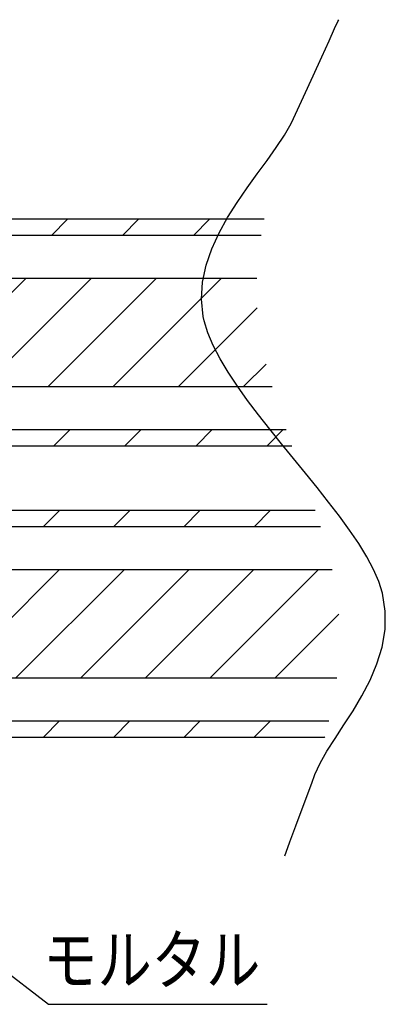
# Model space of a CAD drawing. Extents: x 0 to 420, y 0 to 297.
# Drawn here: x 125 to 147, y 92 to 153 of the extents above; entities that cross this region are included whole.
import ezdxf
from ezdxf.enums import TextEntityAlignment as Align

# ---------------------------------------------------------------- set-up
doc = ezdxf.new("R2010")
doc.units = 0
doc.layers.add('1', color=7, linetype='CONTINUOUS')
doc.styles.add('MDRAFSTD', font='TXT', dxfattribs={"bigfont": 'BIGFONT'})

# ---------------------------------------------------------------- blocks, each defined once
blk = doc.blocks.new('S57')
at = {"layer": '1', "color": 7, "linetype": 'CONTINUOUS'}
for p, q in [((118.607, 130.667), (125.274, 137.333)), ((122.627, 130.667), (129.293, 137.333)), ((126.647, 130.667), (133.313, 137.333)), ((130.667, 130.667), (137.333, 137.333)), ((134.687, 130.667), (139.543, 135.523)), ((138.707, 130.667), (140.093, 132.053))]:
    blk.add_line(p, q, dxfattribs=at)
blk = doc.blocks.new('S58')
at = {"layer": '1', "color": 7, "linetype": 'CONTINUOUS'}
for p, q in [((126.843, 140), (127.843, 141)), ((131.229, 140), (132.229, 141)), ((135.614, 140), (136.614, 141)), ((127, 127), (128, 128)), ((131.386, 127), (132.386, 128)), ((135.771, 127), (136.771, 128)), ((140.157, 127), (141.157, 128))]:
    blk.add_line(p, q, dxfattribs=at)
blk = doc.blocks.new('S59')
at = {"layer": '1', "color": 7, "linetype": 'CONTINUOUS'}
for p, q in [((118.607, 130.667), (125.274, 137.333)), ((122.627, 130.667), (129.293, 137.333)), ((126.647, 130.667), (133.313, 137.333)), ((130.667, 130.667), (137.333, 137.333)), ((134.687, 130.667), (139.543, 135.523)), ((138.707, 130.667), (140.093, 132.053))]:
    blk.add_line(p, q, dxfattribs=at)
blk = doc.blocks.new('S60')
at = {"layer": '1', "color": 7, "linetype": 'CONTINUOUS'}
for p, q in [((61.059, 140), (62.059, 141)), ((69.83, 140), (70.83, 141)), ((78.602, 140), (79.602, 141)), ((87.373, 140), (88.373, 141)), ((96.144, 140), (97.144, 141)), ((104.915, 140), (105.915, 141)), ((113.686, 140), (114.686, 141)), ((122.458, 140), (123.458, 141)), ((131.229, 140), (132.229, 141)), ((65.602, 127), (66.602, 128)), ((74.373, 127), (75.373, 128)), ((83.144, 127), (84.144, 128)), ((91.915, 127), (92.915, 128)), ((100.686, 127), (101.686, 128)), ((109.458, 127), (110.458, 128)), ((118.229, 127), (119.229, 128)), ((127, 127), (128, 128)), ((135.771, 127), (136.771, 128))]:
    blk.add_line(p, q, dxfattribs=at)
blk = doc.blocks.new('S61')
at = {"layer": '1', "color": 7, "linetype": 'CONTINUOUS'}
for p, q in [((126.338, 122), (127.338, 123)), ((130.677, 122), (131.677, 123)), ((135.015, 122), (136.015, 123)), ((139.354, 122), (140.354, 123)), ((126.354, 109), (127.354, 110)), ((130.692, 109), (131.692, 110)), ((135.031, 109), (136.031, 110)), ((139.369, 109), (140.369, 110)), ((143.707, 109), (143.714, 109.006))]:
    blk.add_line(p, q, dxfattribs=at)
blk = doc.blocks.new('S64')
at = {"layer": '1', "color": 7, "linetype": 'CONTINUOUS'}
for p, q in [((118.607, 130.667), (125.274, 137.333)), ((122.627, 130.667), (129.293, 137.333)), ((126.647, 130.667), (133.313, 137.333)), ((130.667, 130.667), (137.333, 137.333)), ((134.687, 130.667), (139.543, 135.523)), ((138.707, 130.667), (140.093, 132.053))]:
    blk.add_line(p, q, dxfattribs=at)
blk = doc.blocks.new('S65')
at = {"layer": '1', "color": 7, "linetype": 'CONTINUOUS'}
for p, q in [((120.662, 112.667), (127.329, 119.333)), ((124.66, 112.667), (131.327, 119.333)), ((128.658, 112.667), (135.325, 119.333)), ((132.656, 112.667), (139.323, 119.333)), ((136.654, 112.667), (143.32, 119.333)), ((140.652, 112.667), (144.583, 116.598))]:
    blk.add_line(p, q, dxfattribs=at)
blk = doc.blocks.new('S67')
at = {"layer": '1', "color": 7, "linetype": 'CONTINUOUS'}
for p, q in [((107.662, 107), (109.005, 107)), ((108.333, 106.667), (126.667, 92.486)), ((107.99, 106), (108.677, 106)), ((126.667, 92.486), (140.153, 92.486))]:
    blk.add_line(p, q, dxfattribs=at)
at = {"layer": '1', "color": 7, "linetype": 'CONTINUOUS', "style": 'MDRAFSTD', "width": 0.990392}
blk.add_text('モルタル', height=3, dxfattribs=at).set_placement((126.339, 93.732), (139.739, 93.732), align=Align.FIT)

msp = doc.modelspace()

# ---------------------------------------------------------------- linework, layer by layer
at = {"layer": '1', "color": 7, "linetype": 'CONTINUOUS'}
for p, q in [((143.987, 152.032), (144.329, 152.783)), ((144.329, 152.783), (144.534, 153.231)), ((144.534, 153.231), (144.58, 153.333)), ((143.535, 151.04), (143.987, 152.032)), ((143, 149.866), (143.535, 151.04)), ((142.41, 148.572), (143, 149.866)), ((141.793, 147.217), (142.41, 148.572)), ((141.228, 146.19), (141.643, 146.91)), ((141.643, 146.91), (141.793, 147.217)), ((140.724, 145.431), (141.228, 146.19)), ((140.156, 144.635), (140.724, 145.431)), ((139.548, 143.804), (140.156, 144.635)), ((138.923, 142.939), (139.548, 143.804)), ((138.306, 142.041), (138.923, 142.939)), ((137.721, 141.113), (138.306, 142.041)), ((139.979, 141), (114.58, 141)), ((139.979, 141), (114.58, 141)), ((137.192, 140.156), (137.721, 141.113)), ((139.793, 140), (56.459, 140)), ((139.793, 140), (56.459, 140)), ((136.742, 139.17), (137.192, 140.156)), ((136.395, 138.159), (136.742, 139.17)), ((136.176, 137.123), (136.395, 138.159)), ((139.517, 137.333), (56.184, 137.333)), ((139.517, 137.333), (56.184, 137.333)), ((139.517, 137.333), (56.184, 137.333)), ((136.109, 136.064), (136.176, 137.123)), ((136.217, 134.984), (136.109, 136.064)), ((136.273, 134.725), (136.217, 134.984)), ((136.503, 133.975), (136.273, 134.725)), ((136.835, 133.191), (136.503, 133.975)), ((137.257, 132.379), (136.835, 133.191)), ((137.758, 131.543), (137.257, 132.379)), ((138.327, 130.685), (137.758, 131.543)), ((57.131, 130.667), (140.464, 130.667)), ((57.131, 130.667), (140.464, 130.667)), ((57.131, 130.667), (140.464, 130.667)), ((138.953, 129.81), (138.327, 130.685)), ((139.623, 128.922), (138.953, 129.81)), ((140.327, 128.024), (139.623, 128.922)), ((58.003, 128), (141.336, 128)), ((58.003, 128), (141.336, 128)), ((141.054, 127.121), (140.327, 128.024)), ((114.58, 127), (141.694, 127)), ((114.58, 127), (141.694, 127)), ((141.791, 126.215), (141.054, 127.121)), ((142.528, 125.312), (141.791, 126.215)), ((143.254, 124.414), (142.528, 125.312)), ((143.956, 123.526), (143.254, 124.414)), ((144.624, 122.651), (143.956, 123.526)), ((143.128, 123), (114.58, 123)), ((145.247, 121.793), (144.624, 122.651)), ((143.453, 122), (60.119, 122)), ((145.812, 120.956), (145.247, 121.793)), ((146.31, 120.144), (145.812, 120.956)), ((146.727, 119.361), (146.31, 120.144)), ((144.173, 119.333), (60.839, 119.333)), ((147.054, 118.61), (146.727, 119.361)), ((147.278, 117.896), (147.054, 118.61)), ((147.454, 116.773), (147.278, 117.896)), ((147.441, 115.648), (147.454, 116.773)), ((147.26, 114.562), (147.441, 115.648)), ((146.941, 113.517), (147.26, 114.562)), ((146.514, 112.513), (146.941, 113.517)), ((61.121, 112.667), (144.454, 112.667)), ((146.011, 111.55), (146.514, 112.513)), ((145.463, 110.63), (146.011, 111.55)), ((144.9, 109.752), (145.463, 110.63)), ((60.628, 110), (143.962, 110)), ((144.352, 108.918), (144.9, 109.752)), ((114.58, 109), (143.712, 109)), ((143.851, 108.128), (144.352, 108.918)), ((143.426, 107.382), (143.851, 108.128)), ((143.11, 106.681), (143.426, 107.382)), ((142.916, 106.157), (143.11, 106.681)), ((142.389, 104.74), (142.916, 106.157)), ((141.931, 103.508), (142.389, 104.74)), ((141.57, 102.535), (141.931, 103.508)), ((141.332, 101.896), (141.57, 102.535)), ((141.247, 101.667), (141.332, 101.896))]:
    msp.add_line(p, q, dxfattribs=at)

# ---------------------------------------------------------------- block references
for name in ['S58', 'S60', 'S57', 'S59', 'S64', 'S61', 'S65', 'S67']:
    msp.add_blockref(name, (0, 0), dxfattribs=at)

doc.saveas('drawing.dxf')
